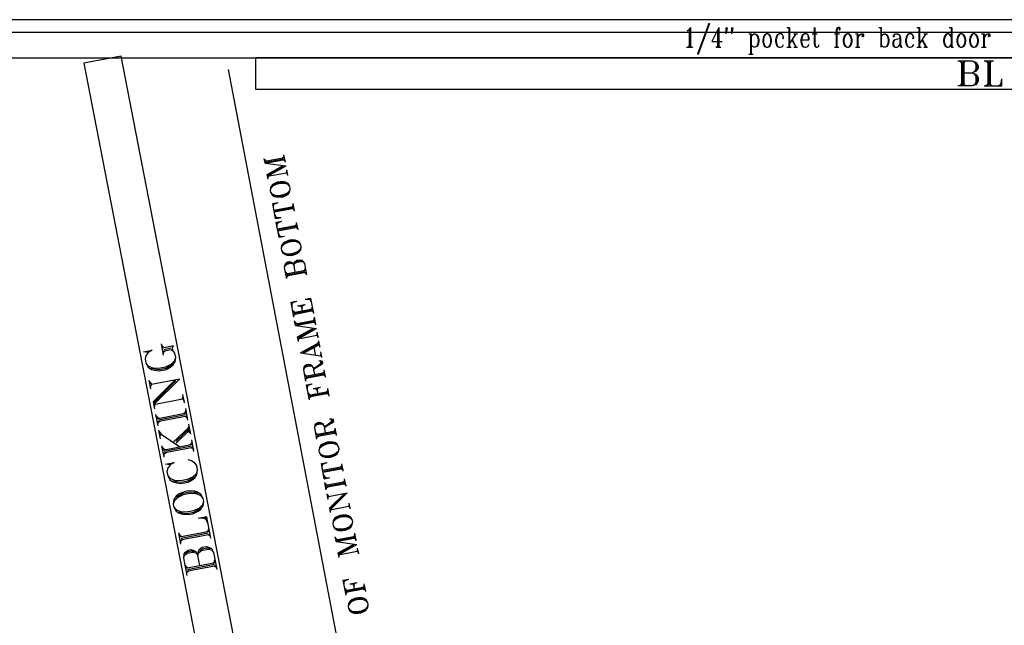
# Model space of a CAD drawing. Extents: x 0 to 127, y -33 to 47.
# Drawn here: x 54 to 74, y 34 to 46 of the extents above; entities that cross this region are included whole.
import ezdxf

# ---------------------------------------------------------------- set-up
doc = ezdxf.new("R2010")
doc.units = 0
doc.layers.add('IMPORT_-_NINTENDO_CABARET', color=18, linetype='CONTINUOUS')

msp = doc.modelspace()

# ---------------------------------------------------------------- linework, layer by layer
at = {"layer": 'IMPORT_-_NINTENDO_CABARET'}
for points in [[(93.967, 45.517), (93.967, 46.267), (51.115, 46.267), (51.115, 45.517)], [(69.11, 45.986), (69.072, 45.967), (69.047, 45.93), (69.035, 45.874), (69.035, 45.836), (69.047, 45.78), (69.072, 45.742), (69.11, 45.724), (69.135, 45.724), (69.172, 45.742), (69.197, 45.78), (69.21, 45.836), (69.21, 45.874), (69.197, 45.93), (69.172, 45.967), (69.135, 45.986)], [(70.697, 45.986), (70.66, 45.967), (70.635, 45.93), (70.622, 45.874), (70.622, 45.836), (70.635, 45.78), (70.66, 45.742), (70.697, 45.724), (70.722, 45.724), (70.76, 45.742), (70.785, 45.78), (70.797, 45.836), (70.797, 45.874), (70.785, 45.93), (70.76, 45.967), (70.722, 45.986)], [(72.935, 45.986), (72.897, 45.967), (72.872, 45.93), (72.86, 45.874), (72.86, 45.836), (72.872, 45.78), (72.897, 45.742), (72.935, 45.724), (72.96, 45.724), (72.997, 45.742), (73.022, 45.78), (73.035, 45.836), (73.035, 45.874), (73.022, 45.93), (72.997, 45.967), (72.96, 45.986)], [(73.185, 45.986), (73.147, 45.967), (73.122, 45.93), (73.11, 45.874), (73.11, 45.836), (73.122, 45.78), (73.147, 45.742), (73.185, 45.724), (73.21, 45.724), (73.247, 45.742), (73.272, 45.78), (73.285, 45.836), (73.285, 45.874), (73.272, 45.93), (73.247, 45.967), (73.21, 45.986)], [(59.441, 29.845), (56.393, 45.552), (55.657, 45.409), (58.705, 29.702)], [(91.672, 44.902), (91.672, 45.517), (59.041, 45.517), (59.041, 44.902)], [(59.336, 42.87), (59.365, 42.818), (59.409, 42.788), (59.45, 42.777), (59.527, 42.772), (59.583, 42.782), (59.653, 42.815), (59.687, 42.84), (59.717, 42.884), (59.725, 42.943), (59.718, 42.98), (59.689, 43.032), (59.645, 43.062), (59.605, 43.074), (59.527, 43.078), (59.472, 43.068), (59.401, 43.035), (59.368, 43.01), (59.338, 42.966), (59.33, 42.907)], [(59.551, 41.724), (59.58, 41.672), (59.624, 41.642), (59.665, 41.63), (59.742, 41.625), (59.797, 41.636), (59.868, 41.668), (59.901, 41.694), (59.932, 41.738), (59.94, 41.796), (59.933, 41.833), (59.904, 41.885), (59.86, 41.916), (59.819, 41.927), (59.742, 41.932), (59.687, 41.921), (59.616, 41.889), (59.583, 41.864), (59.552, 41.82), (59.544, 41.761)], [(60.296, 37.748), (60.325, 37.696), (60.369, 37.666), (60.41, 37.654), (60.487, 37.65), (60.543, 37.66), (60.613, 37.692), (60.647, 37.718), (60.677, 37.762), (60.685, 37.821), (60.678, 37.858), (60.649, 37.91), (60.605, 37.94), (60.565, 37.951), (60.487, 37.956), (60.432, 37.945), (60.361, 37.913), (60.328, 37.888), (60.298, 37.844), (60.289, 37.785)], [(57.429, 36.672), (57.473, 36.593), (57.54, 36.548), (57.602, 36.531), (57.719, 36.525), (57.803, 36.541), (57.91, 36.591), (57.961, 36.63), (58.006, 36.697), (58.018, 36.786), (58.007, 36.842), (57.962, 36.921), (57.895, 36.966), (57.834, 36.983), (57.716, 36.99), (57.632, 36.973), (57.525, 36.924), (57.475, 36.885), (57.429, 36.818), (57.418, 36.728)], [(60.567, 36.305), (60.596, 36.253), (60.64, 36.223), (60.68, 36.212), (60.757, 36.207), (60.813, 36.218), (60.883, 36.25), (60.917, 36.275), (60.947, 36.319), (60.955, 36.378), (60.948, 36.415), (60.919, 36.467), (60.875, 36.497), (60.835, 36.509), (60.757, 36.513), (60.702, 36.503), (60.631, 36.471), (60.598, 36.445), (60.568, 36.401), (60.56, 36.342)], [(60.872, 34.678), (60.901, 34.626), (60.945, 34.596), (60.985, 34.585), (61.062, 34.58), (61.118, 34.59), (61.188, 34.623), (61.222, 34.648), (61.252, 34.692), (61.26, 34.751), (61.253, 34.788), (61.224, 34.84), (61.18, 34.87), (61.14, 34.882), (61.062, 34.886), (61.007, 34.876), (60.936, 34.843), (60.903, 34.818), (60.873, 34.774), (60.865, 34.715)]]:
    msp.add_lwpolyline(points, close=True, dxfattribs=at)
for points in [[(67.972, 46.192), (67.747, 45.592), (67.76, 45.592)], [(67.972, 46.192), (67.985, 46.192), (67.76, 45.592)], [(93.569, 46.016), (51.716, 46.016)], [(67.61, 46.117), (67.572, 46.061), (67.547, 46.042)], [(67.585, 46.08), (67.585, 45.724)], [(67.597, 46.08), (67.597, 45.742)], [(67.61, 46.117), (67.61, 45.724)], [(68.172, 46.117), (68.035, 45.836), (68.235, 45.836)], [(68.147, 46.061), (68.147, 45.724)], [(68.16, 46.08), (68.16, 45.742)], [(68.172, 46.117), (68.172, 45.724)], [(68.322, 46.117), (68.31, 46.099), (68.31, 45.986)], [(68.322, 46.117), (68.335, 46.099), (68.31, 45.986)], [(68.322, 46.099), (68.31, 45.986)], [(68.435, 46.117), (68.422, 46.099), (68.422, 45.986)], [(68.435, 46.117), (68.447, 46.099), (68.422, 45.986)], [(68.435, 46.099), (68.422, 45.986)], [(68.76, 45.986), (68.81, 45.986)], [(68.797, 45.986), (68.797, 45.592)], [(68.81, 45.986), (68.81, 45.592)], [(68.81, 45.93), (68.835, 45.967), (68.86, 45.986), (68.885, 45.986), (68.922, 45.967), (68.947, 45.93), (68.96, 45.874), (68.96, 45.836), (68.947, 45.78), (68.922, 45.742), (68.885, 45.724), (68.86, 45.724), (68.835, 45.742), (68.81, 45.78)], [(68.885, 45.986), (68.91, 45.967), (68.935, 45.93), (68.947, 45.874), (68.947, 45.836), (68.935, 45.78), (68.91, 45.742), (68.885, 45.724)], [(69.11, 45.986), (69.085, 45.967), (69.06, 45.93), (69.047, 45.874), (69.047, 45.836), (69.06, 45.78), (69.085, 45.742), (69.11, 45.724)], [(69.135, 45.724), (69.16, 45.742), (69.185, 45.78), (69.197, 45.836), (69.197, 45.874), (69.185, 45.93), (69.16, 45.967), (69.135, 45.986)], [(69.435, 45.93), (69.422, 45.911), (69.435, 45.892), (69.447, 45.911), (69.447, 45.93), (69.422, 45.967), (69.397, 45.986), (69.36, 45.986), (69.322, 45.967), (69.297, 45.93), (69.285, 45.874), (69.285, 45.836), (69.297, 45.78), (69.322, 45.742), (69.36, 45.724), (69.385, 45.724), (69.422, 45.742), (69.447, 45.78)], [(69.36, 45.986), (69.335, 45.967), (69.31, 45.93), (69.297, 45.874), (69.297, 45.836), (69.31, 45.78), (69.335, 45.742), (69.36, 45.724)], [(69.51, 46.117), (69.56, 46.117)], [(69.547, 46.117), (69.547, 45.724)], [(69.56, 46.117), (69.56, 45.724)], [(69.685, 45.986), (69.56, 45.799)], [(69.647, 45.986), (69.722, 45.986)], [(69.797, 45.874), (69.947, 45.874), (69.947, 45.911), (69.935, 45.949), (69.922, 45.967), (69.897, 45.986), (69.86, 45.986), (69.822, 45.967), (69.797, 45.93), (69.785, 45.874), (69.785, 45.836), (69.797, 45.78), (69.822, 45.742), (69.86, 45.724), (69.885, 45.724), (69.922, 45.742), (69.947, 45.78)], [(69.86, 45.986), (69.835, 45.967), (69.81, 45.93), (69.797, 45.874), (69.797, 45.836), (69.81, 45.78), (69.835, 45.742), (69.86, 45.724)], [(70.01, 45.986), (70.11, 45.986)], [(70.047, 46.117), (70.047, 45.799), (70.06, 45.742), (70.085, 45.724), (70.11, 45.724), (70.135, 45.742), (70.147, 45.78)], [(70.06, 46.117), (70.06, 45.799), (70.072, 45.742), (70.085, 45.724)], [(70.447, 45.986), (70.547, 45.986)], [(70.547, 46.099), (70.535, 46.08), (70.547, 46.061), (70.56, 46.08), (70.56, 46.099), (70.547, 46.117), (70.522, 46.117), (70.497, 46.099), (70.485, 46.061), (70.485, 45.724)], [(70.522, 46.117), (70.51, 46.099), (70.497, 46.061), (70.497, 45.724)], [(70.697, 45.986), (70.672, 45.967), (70.647, 45.93), (70.635, 45.874), (70.635, 45.836), (70.647, 45.78), (70.672, 45.742), (70.697, 45.724)], [(70.722, 45.724), (70.747, 45.742), (70.772, 45.78), (70.785, 45.836), (70.785, 45.874), (70.772, 45.93), (70.747, 45.967), (70.722, 45.986)], [(70.86, 45.986), (70.91, 45.986)], [(70.897, 45.986), (70.897, 45.724)], [(70.91, 45.986), (70.91, 45.724)], [(70.91, 45.874), (70.922, 45.93), (70.947, 45.967), (70.972, 45.986), (71.01, 45.986), (71.022, 45.967), (71.022, 45.949), (71.01, 45.93), (70.997, 45.949), (71.01, 45.967)], [(71.322, 46.117), (71.372, 46.117)], [(71.36, 46.117), (71.36, 45.724)], [(71.372, 46.117), (71.372, 45.724)], [(71.372, 45.93), (71.397, 45.967), (71.422, 45.986), (71.447, 45.986), (71.485, 45.967), (71.51, 45.93), (71.522, 45.874), (71.522, 45.836), (71.51, 45.78), (71.485, 45.742), (71.447, 45.724), (71.422, 45.724), (71.397, 45.742), (71.372, 45.78)], [(71.447, 45.986), (71.472, 45.967), (71.497, 45.93), (71.51, 45.874), (71.51, 45.836), (71.497, 45.78), (71.472, 45.742), (71.447, 45.724)], [(71.622, 45.949), (71.622, 45.93), (71.61, 45.93), (71.61, 45.949), (71.622, 45.967), (71.647, 45.986), (71.697, 45.986), (71.722, 45.967), (71.735, 45.949), (71.747, 45.911), (71.747, 45.78), (71.76, 45.742), (71.772, 45.724)], [(71.997, 45.93), (71.985, 45.911), (71.997, 45.892), (72.01, 45.911), (72.01, 45.93), (71.985, 45.967), (71.96, 45.986), (71.922, 45.986), (71.885, 45.967), (71.86, 45.93), (71.847, 45.874), (71.847, 45.836), (71.86, 45.78), (71.885, 45.742), (71.922, 45.724), (71.947, 45.724), (71.985, 45.742), (72.01, 45.78)], [(71.922, 45.986), (71.897, 45.967), (71.872, 45.93), (71.86, 45.874), (71.86, 45.836), (71.872, 45.78), (71.897, 45.742), (71.922, 45.724)], [(72.072, 46.117), (72.122, 46.117)], [(72.11, 46.117), (72.11, 45.724)], [(72.122, 46.117), (72.122, 45.724)], [(72.247, 45.986), (72.122, 45.799)], [(72.21, 45.986), (72.285, 45.986)], [(72.747, 45.93), (72.722, 45.967), (72.697, 45.986), (72.672, 45.986), (72.635, 45.967), (72.61, 45.93), (72.597, 45.874), (72.597, 45.836), (72.61, 45.78), (72.635, 45.742), (72.672, 45.724), (72.697, 45.724), (72.722, 45.742), (72.747, 45.78)], [(72.672, 45.986), (72.647, 45.967), (72.622, 45.93), (72.61, 45.874), (72.61, 45.836), (72.622, 45.78), (72.647, 45.742), (72.672, 45.724)], [(72.71, 46.117), (72.76, 46.117)], [(72.747, 46.117), (72.747, 45.724)], [(72.76, 46.117), (72.76, 45.724)], [(72.935, 45.986), (72.91, 45.967), (72.885, 45.93), (72.872, 45.874), (72.872, 45.836), (72.885, 45.78), (72.91, 45.742), (72.935, 45.724)], [(72.96, 45.724), (72.985, 45.742), (73.01, 45.78), (73.022, 45.836), (73.022, 45.874), (73.01, 45.93), (72.985, 45.967), (72.96, 45.986)], [(73.185, 45.986), (73.16, 45.967), (73.135, 45.93), (73.122, 45.874), (73.122, 45.836), (73.135, 45.78), (73.16, 45.742), (73.185, 45.724)], [(73.21, 45.724), (73.235, 45.742), (73.26, 45.78), (73.272, 45.836), (73.272, 45.874), (73.26, 45.93), (73.235, 45.967), (73.21, 45.986)], [(73.347, 45.986), (73.397, 45.986)], [(73.385, 45.986), (73.385, 45.724)], [(73.397, 45.986), (73.397, 45.724)], [(73.397, 45.874), (73.41, 45.93), (73.435, 45.967), (73.46, 45.986), (73.497, 45.986), (73.51, 45.967), (73.51, 45.949), (73.497, 45.93), (73.485, 45.949), (73.497, 45.967)], [(69.61, 45.874), (69.685, 45.724)], [(69.622, 45.874), (69.697, 45.724)], [(69.935, 45.874), (69.935, 45.93), (69.922, 45.967)], [(71.735, 45.911), (71.722, 45.892), (71.647, 45.874), (71.61, 45.855), (71.597, 45.817), (71.597, 45.78), (71.61, 45.742), (71.647, 45.724), (71.685, 45.724), (71.71, 45.742), (71.735, 45.78)], [(71.647, 45.874), (71.622, 45.855), (71.61, 45.817), (71.61, 45.78), (71.622, 45.742), (71.647, 45.724)], [(71.735, 45.949), (71.735, 45.78), (71.747, 45.742), (71.772, 45.724), (71.785, 45.724)], [(72.172, 45.874), (72.247, 45.724)], [(72.185, 45.874), (72.26, 45.724)], [(67.535, 45.724), (67.66, 45.724)], [(67.585, 45.742), (67.56, 45.724)], [(67.585, 45.761), (67.572, 45.724)], [(67.61, 45.761), (67.622, 45.724)], [(67.61, 45.742), (67.635, 45.724)], [(68.11, 45.724), (68.21, 45.724)], [(68.147, 45.742), (68.122, 45.724)], [(68.147, 45.761), (68.135, 45.724)], [(68.172, 45.761), (68.185, 45.724)], [(68.172, 45.742), (68.197, 45.724)], [(69.51, 45.724), (69.597, 45.724)], [(69.647, 45.724), (69.722, 45.724)], [(70.447, 45.724), (70.535, 45.724)], [(70.86, 45.724), (70.947, 45.724)], [(72.072, 45.724), (72.16, 45.724)], [(72.21, 45.724), (72.285, 45.724)], [(72.747, 45.724), (72.797, 45.724)], [(73.347, 45.724), (73.435, 45.724)], [(68.76, 45.592), (68.847, 45.592)], [(72.882, 45.456), (73.163, 45.456), (73.233, 45.432), (73.257, 45.409), (73.28, 45.362), (73.28, 45.315), (73.257, 45.268), (73.233, 45.245), (73.163, 45.221)], [(72.905, 45.456), (72.952, 45.432)], [(72.929, 45.456), (72.952, 45.409)], [(72.952, 45.456), (72.952, 44.963)], [(72.975, 45.432), (72.975, 44.987)], [(72.999, 45.456), (72.999, 44.963)], [(73.022, 45.456), (72.999, 45.409)], [(73.046, 45.456), (72.999, 45.432)], [(73.163, 45.456), (73.21, 45.432), (73.233, 45.385), (73.233, 45.291), (73.21, 45.245), (73.163, 45.221)], [(73.233, 45.409), (73.257, 45.362), (73.257, 45.315), (73.233, 45.268)], [(73.397, 45.456), (73.585, 45.456)], [(73.421, 45.456), (73.468, 45.432)], [(73.444, 45.456), (73.468, 45.409)], [(73.468, 45.456), (73.468, 44.963)], [(73.491, 45.432), (73.491, 44.987)], [(73.514, 45.456), (73.514, 44.963)], [(73.538, 45.456), (73.514, 45.409)], [(73.561, 45.456), (73.514, 45.432)], [(58.499, 45.288), (61.399, 30.138)], [(72.999, 45.221), (73.163, 45.221), (73.233, 45.198), (73.257, 45.174), (73.28, 45.127), (73.28, 45.057), (73.257, 45.01), (73.233, 44.987), (73.163, 44.963), (72.882, 44.963)], [(73.163, 45.221), (73.21, 45.198), (73.233, 45.151), (73.233, 45.034), (73.21, 44.987), (73.163, 44.963)], [(73.233, 45.174), (73.257, 45.127), (73.257, 45.057), (73.233, 45.01)], [(73.397, 44.963), (73.749, 44.963), (73.749, 45.104)], [(73.702, 44.963), (73.749, 45.034)], [(73.725, 44.963), (73.749, 45.104)], [(72.952, 44.987), (72.905, 44.963)], [(72.952, 45.01), (72.929, 44.963)], [(72.999, 45.01), (73.022, 44.963)], [(72.999, 44.987), (73.046, 44.963)], [(73.468, 44.987), (73.421, 44.963)], [(73.468, 45.01), (73.444, 44.963)], [(73.514, 45.01), (73.538, 44.963)], [(73.514, 44.987), (73.561, 44.963)], [(73.632, 44.963), (73.749, 44.987)], [(73.679, 44.963), (73.749, 45.01)], [(59.229, 43.443), (59.212, 43.536)], [(59.215, 43.517), (59.241, 43.484)], [(59.219, 43.499), (59.259, 43.487)], [(59.222, 43.48), (59.61, 43.553)], [(59.229, 43.443), (59.617, 43.516)], [(59.244, 43.465), (59.595, 43.531)], [(59.573, 43.546), (59.607, 43.572)], [(59.58, 43.509), (59.621, 43.498)], [(59.592, 43.55), (59.603, 43.59)], [(59.599, 43.513), (59.624, 43.479)], [(59.628, 43.461), (59.6, 43.609)], [(59.229, 43.443), (59.642, 43.387)], [(59.271, 43.222), (59.583, 43.395)], [(59.274, 43.203), (59.586, 43.376)], [(59.278, 43.185), (59.642, 43.387)], [(59.647, 43.254), (59.659, 43.294)], [(59.676, 43.202), (59.655, 43.313)], [(59.288, 43.129), (59.271, 43.222)], [(59.278, 43.185), (59.647, 43.254)], [(59.284, 43.148), (59.296, 43.188)], [(59.647, 43.254), (59.673, 43.22)], [(59.718, 42.98), (59.692, 43.013), (59.63, 43.04), (59.553, 43.045), (59.46, 43.027), (59.39, 42.995), (59.341, 42.948), (59.33, 42.907)], [(59.336, 42.87), (59.362, 42.837), (59.424, 42.81), (59.502, 42.805), (59.594, 42.823), (59.665, 42.855), (59.713, 42.903), (59.725, 42.943)], [(59.649, 43.044), (59.608, 43.055), (59.549, 43.063), (59.457, 43.046), (59.405, 43.017), (59.371, 42.992)], [(59.406, 42.807), (59.446, 42.795), (59.505, 42.787), (59.598, 42.804), (59.65, 42.833), (59.683, 42.859)], [(59.378, 42.648), (59.489, 42.669)], [(59.433, 42.352), (59.378, 42.648)], [(59.381, 42.63), (59.489, 42.669)], [(59.385, 42.611), (59.434, 42.659)], [(59.388, 42.593), (59.415, 42.655)], [(59.395, 42.556), (59.397, 42.652)], [(59.402, 42.519), (59.791, 42.592)], [(59.409, 42.482), (59.798, 42.555)], [(59.424, 42.504), (59.776, 42.57)], [(59.754, 42.585), (59.787, 42.61)], [(59.761, 42.548), (59.801, 42.536)], [(59.772, 42.588), (59.784, 42.629)], [(59.779, 42.551), (59.804, 42.518)], [(59.808, 42.499), (59.78, 42.647)], [(59.416, 42.445), (59.452, 42.356)], [(59.423, 42.408), (59.47, 42.359)], [(59.427, 42.389), (59.489, 42.363)], [(59.43, 42.371), (59.544, 42.373)], [(59.433, 42.352), (59.544, 42.373)], [(59.447, 42.278), (59.558, 42.299)], [(59.503, 41.983), (59.447, 42.278)], [(59.451, 42.26), (59.558, 42.299)], [(59.454, 42.241), (59.503, 42.289)], [(59.458, 42.223), (59.484, 42.285)], [(59.465, 42.186), (59.466, 42.282)], [(59.472, 42.149), (59.86, 42.222)], [(59.479, 42.112), (59.867, 42.185)], [(59.494, 42.134), (59.845, 42.2)], [(59.823, 42.215), (59.856, 42.24)], [(59.83, 42.178), (59.87, 42.166)], [(59.841, 42.218), (59.853, 42.259)], [(59.848, 42.181), (59.874, 42.148)], [(59.877, 42.129), (59.85, 42.277)], [(59.485, 42.075), (59.521, 41.986)], [(59.492, 42.038), (59.54, 41.99)], [(59.496, 42.02), (59.558, 41.993)], [(59.499, 42.001), (59.614, 42.003)], [(59.503, 41.983), (59.614, 42.003)], [(59.863, 41.897), (59.823, 41.909), (59.764, 41.917), (59.672, 41.899), (59.62, 41.87), (59.586, 41.845)], [(59.933, 41.833), (59.907, 41.867), (59.845, 41.894), (59.767, 41.898), (59.675, 41.881), (59.604, 41.849), (59.556, 41.801), (59.544, 41.761)], [(59.551, 41.724), (59.577, 41.69), (59.639, 41.664), (59.717, 41.659), (59.809, 41.676), (59.88, 41.709), (59.928, 41.756), (59.94, 41.796)], [(59.621, 41.66), (59.661, 41.649), (59.72, 41.64), (59.813, 41.658), (59.865, 41.687), (59.898, 41.712)], [(59.823, 41.296), (59.799, 41.425), (59.807, 41.484), (59.822, 41.506), (59.855, 41.532), (59.911, 41.542), (59.951, 41.531), (59.973, 41.516), (60.002, 41.464), (60.044, 41.242)], [(59.825, 41.488), (59.859, 41.513), (59.914, 41.524), (59.955, 41.512)], [(59.655, 41.169), (59.614, 41.391), (59.622, 41.45), (59.637, 41.472), (59.67, 41.497), (59.707, 41.504), (59.748, 41.493), (59.77, 41.477), (59.799, 41.425)], [(59.614, 41.391), (59.625, 41.431), (59.659, 41.457), (59.733, 41.471), (59.773, 41.459), (59.799, 41.425)], [(59.638, 41.261), (60.026, 41.334)], [(59.64, 41.453), (59.674, 41.479), (59.711, 41.486), (59.751, 41.474)], [(59.799, 41.425), (59.81, 41.466), (59.844, 41.491), (59.936, 41.509), (59.977, 41.497), (60.002, 41.464)], [(59.989, 41.327), (60.023, 41.353)], [(60.008, 41.331), (60.019, 41.371)], [(59.631, 41.298), (59.656, 41.265)], [(59.634, 41.28), (59.675, 41.268)], [(59.645, 41.224), (60.033, 41.297)], [(59.648, 41.206), (59.682, 41.231)], [(59.652, 41.187), (59.663, 41.228)], [(59.66, 41.246), (60.011, 41.312)], [(59.996, 41.29), (60.037, 41.279)], [(60.015, 41.294), (60.04, 41.26)], [(60.186, 40.484), (60.13, 40.779), (60.019, 40.759)], [(60.134, 40.761), (60.019, 40.759)], [(60.137, 40.742), (60.075, 40.769)], [(60.141, 40.724), (60.093, 40.772)], [(60.148, 40.687), (60.112, 40.776)], [(59.797, 40.411), (59.742, 40.707), (59.853, 40.727)], [(59.745, 40.688), (59.853, 40.727)], [(59.749, 40.67), (59.797, 40.717)], [(59.752, 40.651), (59.779, 40.714)], [(59.759, 40.614), (59.76, 40.71)], [(59.78, 40.503), (60.168, 40.576)], [(59.802, 40.488), (60.153, 40.554)], [(59.87, 40.635), (60.018, 40.663)], [(59.87, 40.635), (59.948, 40.63), (60.018, 40.663)], [(59.907, 40.642), (59.951, 40.612), (59.981, 40.656)], [(59.926, 40.645), (59.958, 40.575), (59.963, 40.652)], [(59.965, 40.538), (59.944, 40.649)], [(60.131, 40.569), (60.165, 40.594)], [(60.15, 40.573), (60.161, 40.613)], [(59.773, 40.54), (59.799, 40.507)], [(59.777, 40.522), (59.817, 40.51)], [(59.787, 40.466), (60.175, 40.539)], [(59.79, 40.448), (59.824, 40.473)], [(59.794, 40.429), (59.805, 40.47)], [(60.138, 40.532), (60.179, 40.521)], [(60.157, 40.536), (60.182, 40.502)], [(60.173, 40.347), (60.206, 40.373)], [(60.191, 40.351), (60.203, 40.391)], [(60.227, 40.262), (60.2, 40.41)], [(59.829, 40.244), (59.811, 40.337)], [(59.815, 40.318), (59.84, 40.285)], [(59.818, 40.3), (59.859, 40.288)], [(59.822, 40.281), (60.21, 40.354)], [(59.829, 40.244), (60.217, 40.317)], [(59.829, 40.244), (60.241, 40.188)], [(59.844, 40.266), (60.195, 40.332)], [(59.87, 40.022), (60.182, 40.196)], [(59.874, 40.004), (60.186, 40.177)], [(59.877, 39.985), (60.241, 40.188)], [(60.18, 40.31), (60.22, 40.299)], [(60.198, 40.314), (60.224, 40.28)], [(59.887, 39.93), (59.87, 40.022)], [(59.877, 39.985), (60.247, 40.055)], [(59.884, 39.948), (59.896, 39.989)], [(60.247, 40.055), (60.258, 40.095)], [(60.247, 40.055), (60.272, 40.021)], [(60.276, 40.003), (60.255, 40.114)], [(56.925, 39.717), (56.835, 39.729), (57.004, 39.762), (56.925, 39.717), (56.88, 39.65), (56.863, 39.589), (56.879, 39.505), (56.923, 39.426), (56.99, 39.381), (57.052, 39.364), (57.141, 39.352), (57.282, 39.379), (57.36, 39.424), (57.411, 39.463), (57.456, 39.529), (57.468, 39.619), (57.452, 39.703), (57.413, 39.754), (57.402, 39.81), (57.424, 39.843), (57.2, 39.8)], [(57.227, 39.66), (57.184, 39.884)], [(57.189, 39.856), (57.228, 39.805)], [(57.195, 39.828), (57.256, 39.811)], [(57.233, 39.777), (57.374, 39.805)], [(59.929, 39.708), (60.293, 39.91)], [(59.985, 39.718), (60.297, 39.892)], [(59.988, 39.7), (60.3, 39.873)], [(60.224, 39.668), (60.193, 39.834)], [(60.26, 39.885), (60.29, 39.929)], [(60.263, 39.866), (60.304, 39.855)], [(60.282, 39.87), (60.307, 39.836)], [(60.31, 39.818), (60.286, 39.947)], [(56.879, 39.505), (56.918, 39.454), (57.013, 39.414), (57.13, 39.408), (57.271, 39.435), (57.377, 39.485), (57.451, 39.558), (57.468, 39.619)], [(57.211, 39.744), (57.379, 39.776), (57.413, 39.754)], [(57.216, 39.716), (57.267, 39.755)], [(57.222, 39.688), (57.239, 39.749)], [(59.929, 39.708), (60.323, 39.648)], [(60.323, 39.648), (60.335, 39.688)], [(60.323, 39.648), (60.345, 39.633)], [(60.349, 39.614), (60.328, 39.725)], [(56.985, 39.409), (57.046, 39.392), (57.136, 39.38), (57.276, 39.407), (57.355, 39.452), (57.406, 39.491)], [(60.033, 39.153), (59.991, 39.375), (60, 39.434), (60.015, 39.456), (60.048, 39.481), (60.085, 39.488), (60.126, 39.477), (60.147, 39.462), (60.176, 39.41), (60.201, 39.28)], [(59.991, 39.375), (60.003, 39.416), (60.037, 39.441), (60.11, 39.455), (60.151, 39.443), (60.176, 39.41)], [(60.018, 39.438), (60.052, 39.463), (60.089, 39.47), (60.129, 39.458)], [(60.187, 39.354), (60.198, 39.395), (60.232, 39.42), (60.336, 39.478), (60.369, 39.503), (60.362, 39.54), (60.322, 39.552), (60.285, 39.545)], [(60.198, 39.395), (60.213, 39.417), (60.314, 39.493), (60.329, 39.515), (60.325, 39.533), (60.304, 39.549)], [(60.299, 39.471), (60.332, 39.496), (60.347, 39.518), (60.344, 39.537)], [(56.989, 39.089), (57.55, 39.198)], [(57.037, 38.691), (57.55, 39.198)], [(60.009, 39.283), (60.034, 39.249)], [(60.012, 39.264), (60.053, 39.253)], [(60.016, 39.246), (60.404, 39.319)], [(60.023, 39.209), (60.411, 39.282)], [(60.026, 39.19), (60.06, 39.216)], [(60.03, 39.172), (60.041, 39.212)], [(60.038, 39.231), (60.389, 39.297)], [(60.367, 39.312), (60.401, 39.337)], [(60.374, 39.275), (60.414, 39.263)], [(60.386, 39.315), (60.397, 39.355)], [(60.392, 39.278), (60.418, 39.245)], [(60.421, 39.226), (60.394, 39.374)], [(56.977, 39), (56.944, 39.168)], [(56.95, 39.14), (56.989, 39.089)], [(56.971, 39.028), (56.989, 39.089)], [(57.026, 38.747), (57.465, 39.182)], [(57.031, 38.719), (57.471, 39.154)], [(60.102, 38.783), (60.047, 39.079), (60.158, 39.1)], [(60.05, 39.061), (60.158, 39.1)], [(60.054, 39.042), (60.102, 39.09)], [(60.057, 39.024), (60.084, 39.086)], [(60.064, 38.987), (60.065, 39.083)], [(60.175, 39.008), (60.323, 39.035)], [(60.175, 39.008), (60.253, 39.003), (60.323, 39.035)], [(60.212, 39.015), (60.256, 38.985), (60.286, 39.028)], [(60.231, 39.018), (60.263, 38.948), (60.268, 39.025)], [(60.27, 38.911), (60.249, 39.021)], [(60.491, 38.856), (60.463, 39.004)], [(57.598, 38.8), (57.615, 38.862)], [(57.642, 38.722), (57.609, 38.89)], [(60.078, 38.913), (60.104, 38.879)], [(60.082, 38.894), (60.122, 38.883)], [(60.085, 38.876), (60.473, 38.949)], [(60.092, 38.839), (60.48, 38.912)], [(60.095, 38.82), (60.129, 38.846)], [(60.099, 38.802), (60.11, 38.842)], [(60.107, 38.861), (60.458, 38.927)], [(60.436, 38.942), (60.47, 38.967)], [(60.443, 38.905), (60.484, 38.893)], [(60.455, 38.945), (60.466, 38.986)], [(60.462, 38.908), (60.487, 38.875)], [(57.053, 38.607), (57.026, 38.747)], [(57.037, 38.691), (57.598, 38.8)], [(57.048, 38.635), (57.065, 38.697)], [(57.598, 38.8), (57.637, 38.75)], [(57.118, 38.271), (57.075, 38.495)], [(57.08, 38.467), (57.119, 38.416)], [(57.086, 38.439), (57.147, 38.422)], [(57.091, 38.411), (57.68, 38.525)], [(57.102, 38.355), (57.691, 38.469)], [(57.125, 38.388), (57.658, 38.492)], [(57.624, 38.514), (57.675, 38.553)], [(57.635, 38.458), (57.696, 38.441)], [(57.652, 38.52), (57.669, 38.581)], [(57.663, 38.464), (57.702, 38.413)], [(57.707, 38.385), (57.664, 38.609)], [(57.107, 38.327), (57.158, 38.366)], [(57.113, 38.299), (57.13, 38.36)], [(57.414, 37.95), (57.735, 38.245)], [(57.689, 38.178), (57.729, 38.273)], [(57.762, 38.104), (57.724, 38.301)], [(60.248, 38.007), (60.206, 38.229), (60.214, 38.288), (60.229, 38.31), (60.263, 38.335), (60.3, 38.342), (60.34, 38.33), (60.362, 38.315), (60.391, 38.263), (60.415, 38.134)], [(60.206, 38.229), (60.218, 38.269), (60.251, 38.295), (60.325, 38.308), (60.366, 38.297), (60.391, 38.263)], [(60.233, 38.291), (60.266, 38.316), (60.303, 38.323), (60.344, 38.312)], [(60.402, 38.208), (60.413, 38.248), (60.447, 38.274), (60.551, 38.331), (60.584, 38.357), (60.577, 38.394), (60.537, 38.405), (60.5, 38.399)], [(60.413, 38.248), (60.428, 38.27), (60.529, 38.347), (60.544, 38.368), (60.54, 38.387), (60.518, 38.402)], [(60.514, 38.325), (60.547, 38.35), (60.562, 38.372), (60.559, 38.39)], [(60.636, 38.08), (60.609, 38.227)], [(57.167, 38.018), (57.135, 38.187)], [(57.14, 38.158), (57.179, 38.108)], [(57.156, 38.074), (57.179, 38.108)], [(57.179, 38.108), (57.547, 37.859)], [(57.47, 37.96), (57.74, 38.217)], [(57.475, 37.932), (57.745, 38.189)], [(57.689, 38.178), (57.756, 38.133)], [(60.224, 38.136), (60.249, 38.103)], [(60.227, 38.118), (60.268, 38.106)], [(60.231, 38.099), (60.619, 38.172)], [(60.238, 38.062), (60.626, 38.135)], [(60.241, 38.044), (60.274, 38.069)], [(60.244, 38.025), (60.256, 38.066)], [(60.253, 38.084), (60.604, 38.15)], [(60.582, 38.165), (60.615, 38.19)], [(60.589, 38.128), (60.629, 38.117)], [(60.6, 38.169), (60.612, 38.209)], [(60.607, 38.132), (60.633, 38.098)], [(57.238, 37.654), (57.195, 37.878)], [(57.2, 37.85), (57.239, 37.799)], [(57.211, 37.794), (57.8, 37.908)], [(57.222, 37.738), (57.811, 37.852)], [(57.244, 37.771), (57.777, 37.875)], [(57.744, 37.897), (57.794, 37.936)], [(57.755, 37.841), (57.816, 37.824)], [(57.772, 37.903), (57.789, 37.964)], [(57.783, 37.847), (57.822, 37.796)], [(57.827, 37.768), (57.784, 37.992)], [(60.678, 37.858), (60.652, 37.891), (60.59, 37.918), (60.513, 37.922), (60.42, 37.905), (60.35, 37.873), (60.301, 37.825), (60.289, 37.785)], [(60.608, 37.921), (60.568, 37.933), (60.509, 37.941), (60.417, 37.924), (60.365, 37.895), (60.331, 37.869)], [(57.205, 37.822), (57.267, 37.805)], [(57.227, 37.71), (57.278, 37.749)], [(57.233, 37.682), (57.25, 37.743)], [(60.296, 37.748), (60.322, 37.714), (60.384, 37.688), (60.462, 37.683), (60.554, 37.7), (60.625, 37.733), (60.673, 37.78), (60.685, 37.821)], [(60.366, 37.684), (60.406, 37.673), (60.465, 37.665), (60.558, 37.682), (60.61, 37.711), (60.643, 37.736)], [(57.355, 37.502), (57.265, 37.513), (57.434, 37.546), (57.355, 37.502), (57.31, 37.435), (57.293, 37.373), (57.309, 37.289), (57.353, 37.21), (57.42, 37.165), (57.482, 37.148), (57.571, 37.136), (57.712, 37.163), (57.79, 37.208), (57.841, 37.247), (57.886, 37.314), (57.898, 37.403), (57.882, 37.487), (57.843, 37.538), (57.776, 37.583), (57.714, 37.6)], [(60.338, 37.526), (60.449, 37.547)], [(60.393, 37.23), (60.338, 37.526)], [(60.341, 37.507), (60.449, 37.547)], [(60.345, 37.489), (60.393, 37.536)], [(60.348, 37.47), (60.375, 37.533)], [(60.355, 37.433), (60.357, 37.529)], [(60.362, 37.397), (60.751, 37.469)], [(60.714, 37.462), (60.747, 37.488)], [(60.732, 37.466), (60.744, 37.506)], [(60.768, 37.377), (60.74, 37.525)], [(57.309, 37.289), (57.348, 37.238), (57.443, 37.199), (57.56, 37.192), (57.701, 37.219), (57.807, 37.269), (57.881, 37.342), (57.898, 37.403)], [(57.415, 37.193), (57.476, 37.176), (57.566, 37.164), (57.706, 37.191), (57.785, 37.236), (57.836, 37.275)], [(60.369, 37.36), (60.758, 37.432)], [(60.376, 37.323), (60.412, 37.234)], [(60.383, 37.286), (60.43, 37.237)], [(60.384, 37.381), (60.736, 37.447)], [(60.387, 37.267), (60.449, 37.24)], [(60.721, 37.425), (60.761, 37.414)], [(60.739, 37.429), (60.764, 37.395)], [(60.39, 37.249), (60.504, 37.251)], [(60.393, 37.23), (60.504, 37.251)], [(60.435, 37.008), (60.407, 37.156)], [(60.411, 37.138), (60.436, 37.104)], [(60.414, 37.119), (60.455, 37.108)], [(60.418, 37.101), (60.806, 37.173)], [(60.425, 37.064), (60.813, 37.136)], [(60.428, 37.045), (60.462, 37.071)], [(60.432, 37.027), (60.443, 37.067)], [(60.44, 37.086), (60.791, 37.151)], [(60.769, 37.166), (60.803, 37.192)], [(60.776, 37.129), (60.816, 37.118)], [(60.788, 37.17), (60.799, 37.21)], [(60.794, 37.133), (60.82, 37.099)], [(60.823, 37.081), (60.796, 37.229)], [(58.007, 36.842), (57.968, 36.893), (57.873, 36.933), (57.755, 36.939), (57.615, 36.912), (57.508, 36.862), (57.435, 36.79), (57.418, 36.728)], [(57.901, 36.938), (57.839, 36.955), (57.75, 36.967), (57.609, 36.94), (57.531, 36.895), (57.48, 36.857)], [(60.47, 36.823), (60.449, 36.934)], [(60.452, 36.916), (60.478, 36.882)], [(60.466, 36.842), (60.478, 36.882)], [(60.478, 36.882), (60.848, 36.951)], [(60.501, 36.657), (60.792, 36.941)], [(60.504, 36.638), (60.796, 36.923)], [(60.508, 36.62), (60.848, 36.951)], [(57.429, 36.672), (57.468, 36.621), (57.563, 36.581), (57.68, 36.575), (57.82, 36.602), (57.927, 36.652), (58, 36.725), (58.018, 36.786)], [(60.508, 36.62), (60.878, 36.689)], [(60.878, 36.689), (60.889, 36.73)], [(60.878, 36.689), (60.903, 36.656)], [(60.907, 36.637), (60.886, 36.748)], [(57.535, 36.576), (57.596, 36.559), (57.686, 36.547), (57.826, 36.574), (57.905, 36.619), (57.955, 36.658)], [(60.518, 36.564), (60.501, 36.657)], [(60.515, 36.583), (60.526, 36.623)], [(60.948, 36.415), (60.923, 36.449), (60.86, 36.475), (60.783, 36.48), (60.69, 36.463), (60.62, 36.43), (60.571, 36.383), (60.56, 36.342)], [(60.879, 36.479), (60.838, 36.49), (60.779, 36.498), (60.687, 36.481), (60.635, 36.452), (60.601, 36.427)], [(58.159, 36.057), (58.077, 36.478), (57.909, 36.445)], [(58.083, 36.45), (57.909, 36.445)], [(58.088, 36.422), (57.993, 36.461)], [(58.094, 36.394), (58.021, 36.467)], [(58.105, 36.337), (58.049, 36.472)], [(60.567, 36.305), (60.592, 36.272), (60.655, 36.245), (60.732, 36.241), (60.824, 36.258), (60.895, 36.29), (60.944, 36.338), (60.955, 36.378)], [(60.636, 36.242), (60.677, 36.23), (60.735, 36.222), (60.828, 36.24), (60.88, 36.268), (60.913, 36.294)], [(57.57, 35.943), (57.527, 36.167)], [(57.532, 36.139), (57.571, 36.088)], [(57.537, 36.111), (57.599, 36.094)], [(57.543, 36.083), (58.132, 36.197)], [(57.554, 36.027), (58.143, 36.141)], [(57.576, 36.06), (58.109, 36.164)], [(58.076, 36.186), (58.126, 36.225)], [(58.087, 36.13), (58.148, 36.113)], [(58.104, 36.192), (58.121, 36.253)], [(58.115, 36.136), (58.154, 36.085)], [(60.619, 36.028), (61.007, 36.101)], [(60.97, 36.094), (61.004, 36.119)], [(60.989, 36.097), (61, 36.138)], [(61.024, 36.008), (60.997, 36.156)], [(57.559, 35.999), (57.61, 36.038)], [(57.565, 35.971), (57.582, 36.032)], [(60.626, 35.991), (60.608, 36.084)], [(60.612, 36.065), (60.637, 36.032)], [(60.615, 36.047), (60.656, 36.035)], [(60.626, 35.991), (61.014, 36.064)], [(60.626, 35.991), (61.038, 35.934)], [(60.641, 36.013), (60.992, 36.079)], [(60.667, 35.769), (60.979, 35.943)], [(60.671, 35.751), (60.983, 35.924)], [(60.674, 35.732), (61.038, 35.934)], [(60.977, 36.057), (61.017, 36.045)], [(60.996, 36.06), (61.021, 36.027)], [(57.69, 35.326), (57.625, 35.662), (57.636, 35.752), (57.659, 35.785), (57.71, 35.824), (57.766, 35.835), (57.827, 35.818), (57.861, 35.795), (57.905, 35.717)], [(57.625, 35.662), (57.642, 35.724), (57.692, 35.763), (57.805, 35.784), (57.866, 35.767), (57.905, 35.717)], [(57.664, 35.757), (57.715, 35.796), (57.771, 35.807), (57.833, 35.79)], [(57.943, 35.52), (57.905, 35.717), (57.917, 35.806), (57.939, 35.84), (57.99, 35.879), (58.074, 35.895), (58.136, 35.878), (58.169, 35.855), (58.214, 35.776), (58.279, 35.44)], [(57.905, 35.717), (57.922, 35.778), (57.973, 35.817), (58.113, 35.844), (58.175, 35.827), (58.214, 35.776)], [(57.945, 35.812), (57.995, 35.851), (58.08, 35.867), (58.141, 35.85)], [(60.685, 35.677), (60.667, 35.769)], [(60.674, 35.732), (61.044, 35.802)], [(60.681, 35.695), (60.693, 35.736)], [(61.044, 35.802), (61.056, 35.842)], [(61.044, 35.802), (61.069, 35.768)], [(61.073, 35.75), (61.052, 35.86)], [(57.652, 35.522), (57.691, 35.471)], [(57.663, 35.466), (58.252, 35.58)], [(57.674, 35.41), (58.263, 35.524)], [(57.696, 35.443), (58.229, 35.547)], [(58.196, 35.569), (58.246, 35.608)], [(58.206, 35.513), (58.268, 35.496)], [(58.224, 35.575), (58.241, 35.636)], [(58.235, 35.519), (58.273, 35.468)], [(57.657, 35.494), (57.719, 35.477)], [(57.679, 35.382), (57.73, 35.421)], [(57.684, 35.354), (57.702, 35.415)], [(60.823, 34.937), (60.768, 35.233), (60.879, 35.254)], [(60.771, 35.214), (60.879, 35.254)], [(60.775, 35.196), (60.823, 35.243)], [(60.778, 35.177), (60.805, 35.24)], [(60.785, 35.14), (60.786, 35.236)], [(60.896, 35.161), (61.044, 35.189)], [(60.896, 35.161), (60.973, 35.157), (61.044, 35.189)], [(60.933, 35.168), (60.977, 35.138), (61.007, 35.182)], [(60.952, 35.172), (60.984, 35.101), (60.988, 35.179)], [(60.991, 35.064), (60.97, 35.175)], [(61.157, 35.095), (61.191, 35.121)], [(61.176, 35.099), (61.187, 35.139)], [(61.212, 35.01), (61.184, 35.158)], [(60.799, 35.066), (60.824, 35.033)], [(60.802, 35.048), (60.843, 35.036)], [(60.806, 35.029), (61.194, 35.102)], [(60.813, 34.993), (61.201, 35.065)], [(60.816, 34.974), (60.85, 34.999)], [(60.82, 34.956), (60.831, 34.996)], [(60.828, 35.014), (61.179, 35.08)], [(61.164, 35.058), (61.205, 35.047)], [(61.183, 35.062), (61.208, 35.028)], [(61.253, 34.788), (61.228, 34.821), (61.165, 34.848), (61.088, 34.853), (60.995, 34.835), (60.925, 34.803), (60.876, 34.756), (60.865, 34.715)], [(60.872, 34.678), (60.897, 34.645), (60.96, 34.618), (61.037, 34.613), (61.129, 34.631), (61.2, 34.663), (61.248, 34.71), (61.26, 34.751)], [(61.184, 34.851), (61.143, 34.863), (61.084, 34.871), (60.992, 34.854), (60.94, 34.825), (60.906, 34.799)], [(60.941, 34.615), (60.982, 34.603), (61.04, 34.595), (61.133, 34.612), (61.185, 34.641), (61.218, 34.667)]]:
    msp.add_lwpolyline(points, dxfattribs=at)

doc.saveas('drawing.dxf')
